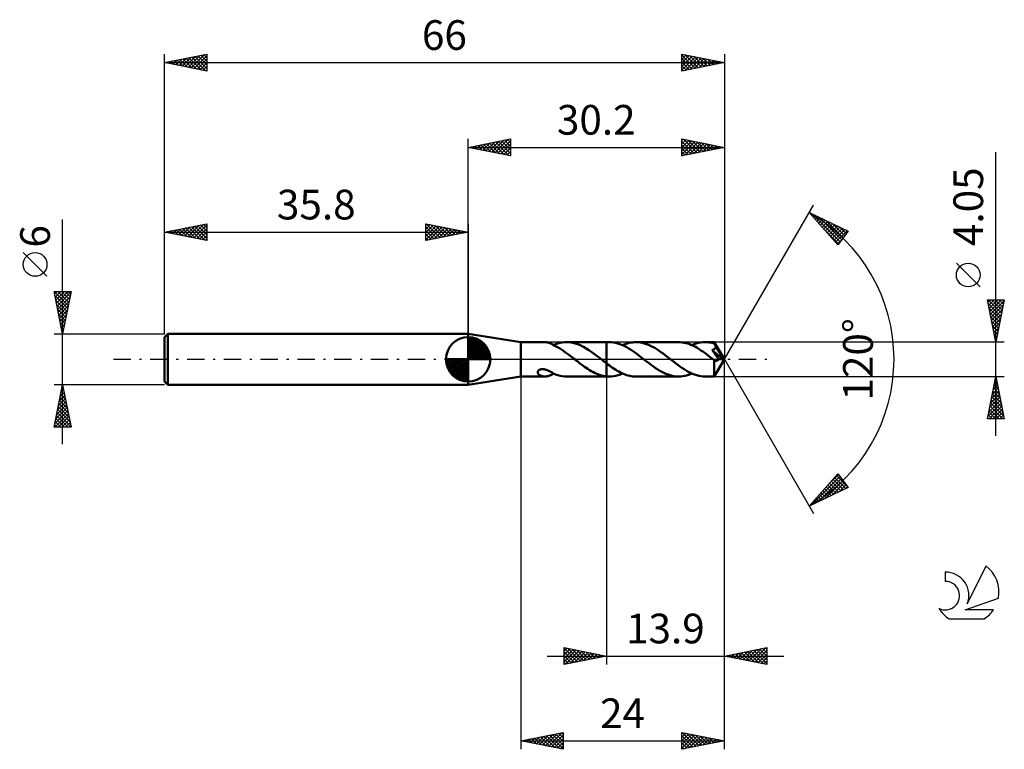
# Model space of a CAD drawing. Units: millimetres. Extents: x -17 to 99, y -46 to 40.
import ezdxf
from ezdxf.enums import TextEntityAlignment as Align

# ---------------------------------------------------------------- set-up
doc = ezdxf.new("R2010")
doc.units = ezdxf.units.MM
doc.header["$LTSCALE"] = 5.1
doc.linetypes.add('LONGDASH_DASH', pattern=[0.85, 0.4, -0.2, 0.05, -0.2])
for name, color, linetype in [('1', 4, 'CONTINUOUS'), ('2', 7, 'CONTINUOUS'), ('4', 2, 'LONGDASH_DASH'), ('CUT', 1, 'CONTINUOUS'), ('NOCUT', 7, 'CONTINUOUS'), ('SK1', 4, 'CONTINUOUS'), ('SK2', 7, 'CONTINUOUS'), ('SK4', 2, 'LONGDASH_DASH'), ('SK6', 5, 'CONTINUOUS')]:
    doc.layers.add(name, color=color, linetype=linetype)
doc.styles.get("Standard").update_dxf_attribs({"font": 'Monospac821 BT'})

msp = doc.modelspace()

# ---------------------------------------------------------------- linework, layer by layer
at = {"layer": '1', "color": 4, "linetype": 'CONTINUOUS', "lineweight": 50}
for p, q in [((42, 2.02), (35.8, 3)), ((35.8, -3), (35.8, 3)), ((42, 2.02), (44.87, 2.02)), ((42, -2.03), (42, 2.02)), ((44.95, 2.02), (44.87, 2.02)), ((45.02, 2.02), (44.95, 2.02)), ((45.1, 2), (45.02, 2.02)), ((45.18, 1.99), (45.1, 2)), ((45.25, 1.97), (45.18, 1.99)), ((45.33, 1.95), (45.25, 1.97)), ((45.4, 1.92), (45.33, 1.95)), ((45.48, 1.89), (45.4, 1.92)), ((45.55, 1.86), (45.48, 1.89)), ((45.62, 1.82), (45.55, 1.86)), ((45.69, 1.78), (45.62, 1.82)), ((45.76, 1.74), (45.69, 1.78)), ((45.83, 1.7), (45.76, 1.74)), ((45.83, 1.67), (45.83, 1.7)), ((46.19, 1.5), (45.83, 1.67)), ((45.85, 1.67), (46.11, 1.77)), ((46.11, 1.77), (46.38, 1.86)), ((46.55, 1.3), (46.19, 1.5)), ((46.38, 1.86), (46.64, 1.93)), ((46.91, 1.07), (46.55, 1.3)), ((46.64, 1.93), (46.9, 1.99)), ((46.9, 1.99), (47.17, 2.02)), ((47.17, 2.02), (47.43, 2.02)), ((47.42, 2.02), (52.1, 2.02)), ((47.76, 2.01), (47.43, 2.02)), ((48.09, 1.96), (47.76, 2.01)), ((48.41, 1.88), (48.09, 1.96)), ((48.74, 1.77), (48.41, 1.88)), ((49.07, 1.63), (48.74, 1.77)), ((49.39, 1.47), (49.07, 1.63)), ((49.72, 1.28), (49.39, 1.47)), ((50.04, 1.08), (49.72, 1.28)), ((52.43, 2.03), (52.1, 2.03)), ((52.1, 2.02), (52.1, 2.03)), ((52.1, -2.03), (52.1, 2.03)), ((52.1, -0.46), (52.1, 2.02)), ((52.68, 2.02), (52.43, 2.03)), ((52.93, 1.99), (52.68, 2.02)), ((53.18, 1.94), (52.93, 1.99)), ((53.43, 1.88), (53.18, 1.94)), ((53.68, 1.8), (53.43, 1.88)), ((53.93, 1.7), (53.68, 1.8)), ((54.18, 1.59), (53.93, 1.7)), ((54.01, 1.67), (54.2, 1.75)), ((54.42, 1.46), (54.18, 1.59)), ((54.2, 1.75), (54.4, 1.82)), ((54.4, 1.82), (54.6, 1.88)), ((54.67, 1.32), (54.42, 1.46)), ((54.6, 1.88), (54.79, 1.93)), ((54.92, 1.17), (54.67, 1.32)), ((54.79, 1.93), (54.99, 1.97)), ((55.17, 1), (54.92, 1.17)), ((54.99, 1.97), (55.19, 2)), ((55.19, 2), (55.38, 2.02)), ((55.38, 2.02), (55.58, 2.03)), ((55.83, 2.02), (55.58, 2.03)), ((60.59, 2.03), (55.58, 2.03)), ((56.07, 1.99), (55.83, 2.02)), ((56.32, 1.94), (56.07, 1.99)), ((56.56, 1.88), (56.32, 1.94)), ((56.81, 1.8), (56.56, 1.88)), ((57.05, 1.71), (56.81, 1.8)), ((57.3, 1.6), (57.05, 1.71)), ((57.54, 1.47), (57.3, 1.6)), ((57.79, 1.34), (57.54, 1.47)), ((58.04, 1.19), (57.79, 1.34)), ((58.28, 1.03), (58.04, 1.19)), ((60.81, 2.02), (60.59, 2.03)), ((61.03, 2), (60.81, 2.02)), ((61.25, 1.96), (61.03, 2)), ((61.47, 1.91), (61.25, 1.96)), ((61.69, 1.85), (61.47, 1.91)), ((61.92, 1.77), (61.69, 1.85)), ((62.14, 1.68), (61.92, 1.77)), ((62.36, 1.58), (62.14, 1.68)), ((62.17, 1.67), (62.43, 1.77)), ((62.58, 1.46), (62.36, 1.58)), ((62.43, 1.77), (62.69, 1.86)), ((62.8, 1.34), (62.58, 1.46)), ((62.69, 1.86), (62.95, 1.93)), ((63.02, 1.21), (62.8, 1.34)), ((62.95, 1.93), (63.22, 1.98)), ((63.24, 1.06), (63.02, 1.21)), ((63.22, 1.98), (63.48, 2.01)), ((63.48, 2.01), (63.74, 2.02)), ((63.89, 2.02), (63.74, 2.02)), ((64.81, 2.02), (63.74, 2.02)), ((64.05, 2.01), (63.89, 2.02)), ((64.21, 1.99), (64.05, 2.01)), ((64.36, 1.97), (64.21, 1.99)), ((64.52, 1.93), (64.36, 1.97)), ((64.67, 1.9), (64.52, 1.93)), ((64.83, 1.85), (64.67, 1.9)), ((64.7, 1.15), (64.73, 1.16)), ((64.73, 1.16), (64.76, 1.18)), ((64.76, 1.18), (64.79, 1.2)), ((64.79, 1.2), (64.82, 1.22)), ((64.82, 2.02), (64.81, 2.02)), ((66, 0), (64.81, 2.02)), ((64.81, 2.02), (64.81, 2.02)), ((64.81, 2.02), (64.81, 2.02)), ((64.81, 2.02), (64.81, 2.02)), ((64.81, 2.02), (64.81, 2.02)), ((64.81, 2.02), (64.81, 2.02)), ((64.81, 2.02), (64.81, 2.02)), ((64.82, 2.01), (64.82, 2.02)), ((64.82, 2), (64.82, 2.01)), ((64.82, 1.98), (64.82, 2)), ((64.82, 1.96), (64.82, 1.98)), ((64.83, 1.94), (64.82, 1.96)), ((64.82, 1.22), (64.84, 1.24)), ((64.83, 1.92), (64.83, 1.94)), ((64.83, 1.89), (64.83, 1.92)), ((64.83, 1.86), (64.83, 1.89)), ((66, 0), (64.83, 1.86)), ((64.83, 1.85), (64.83, 1.86)), ((64.86, 1.8), (64.83, 1.85)), ((64.84, 1.24), (64.87, 1.26)), ((64.88, 1.75), (64.86, 1.8)), ((64.87, 1.26), (64.89, 1.28)), ((64.91, 1.7), (64.88, 1.75)), ((64.89, 1.28), (64.91, 1.3)), ((64.93, 1.66), (64.91, 1.7)), ((64.91, 1.3), (64.93, 1.33)), ((64.96, 1.61), (64.93, 1.66)), ((64.93, 1.33), (64.95, 1.36)), ((64.95, 1.36), (64.97, 1.38)), ((64.98, 1.56), (64.96, 1.61)), ((64.97, 1.38), (64.98, 1.41)), ((65.01, 1.51), (64.98, 1.56)), ((64.98, 1.41), (64.99, 1.44)), ((64.99, 1.44), (65, 1.47)), ((65, 1.47), (65.01, 1.51)), ((65.38, 0.89), (65.01, 1.51)), ((47.27, 0.82), (46.91, 1.07)), ((47.63, 0.56), (47.27, 0.82)), ((47.99, 0.28), (47.63, 0.56)), ((48.36, 0), (47.99, 0.28)), ((48.38, -0.02), (48.36, 0)), ((50.37, 0.85), (50.04, 1.08)), ((50.69, 0.62), (50.37, 0.85)), ((51.02, 0.37), (50.69, 0.62)), ((51.35, 0.12), (51.02, 0.37)), ((51.37, 0.1), (51.35, 0.12)), ((51.4, 0.08), (51.37, 0.1)), ((51.42, 0.06), (51.4, 0.08)), ((51.45, 0.04), (51.42, 0.06)), ((51.47, 0.02), (51.45, 0.04)), ((51.5, 0), (51.47, 0.02)), ((51.58, -0.07), (51.5, 0)), ((55.42, 0.83), (55.17, 1)), ((55.67, 0.65), (55.42, 0.83)), ((55.92, 0.46), (55.67, 0.65)), ((56.17, 0.27), (55.92, 0.46)), ((56.42, 0.07), (56.17, 0.27)), ((56.67, -0.12), (56.42, 0.07)), ((58.52, 0.86), (58.28, 1.03)), ((58.77, 0.68), (58.52, 0.86)), ((59.02, 0.5), (58.77, 0.68)), ((59.26, 0.31), (59.02, 0.5)), ((59.51, 0.12), (59.26, 0.31)), ((59.75, -0.07), (59.51, 0.12)), ((63.46, 0.91), (63.24, 1.06)), ((63.68, 0.76), (63.46, 0.91)), ((63.9, 0.59), (63.68, 0.76)), ((64.12, 0.43), (63.9, 0.59)), ((64.34, 0.26), (64.12, 0.43)), ((64.56, 0.08), (64.34, 0.26)), ((64.79, -0.09), (64.56, 0.08)), ((64.57, 1.1), (64.6, 1.11)), ((64.68, 0.94), (64.57, 1.1)), ((65.83, 0.01), (64.57, 1.1)), ((64.6, 1.11), (64.64, 1.12)), ((64.64, 1.12), (64.67, 1.13)), ((64.67, 1.13), (64.7, 1.15)), ((64.79, 0.79), (64.68, 0.94)), ((64.93, 0.58), (64.79, 0.79)), ((64.81, -2.02), (66, 0)), ((65.1, 0.35), (64.93, 0.58)), ((65.2, 0.2), (65.1, 0.35)), ((65.27, 0.11), (65.2, 0.2)), ((65.32, 0.03), (65.27, 0.11)), ((65.3, -0.01), (65.32, 0.03)), ((65.83, 0.01), (65.32, 0.03)), ((65.56, 0.59), (65.38, 0.89)), ((65.66, 0.41), (65.56, 0.59)), ((65.72, 0.28), (65.66, 0.41)), ((65.77, 0.19), (65.72, 0.28)), ((65.8, 0.12), (65.77, 0.19)), ((65.82, 0.07), (65.8, 0.12)), ((65.82, 0.06), (65.82, 0.07)), ((66, 0), (65.82, 0.07)), ((66, 0), (65.82, 0.07)), ((65.82, 0.07), (65.82, 0.07)), ((65.82, 0.05), (65.82, 0.06)), ((65.82, 0.04), (65.82, 0.05)), ((65.83, 0.03), (65.82, 0.04)), ((65.83, 0.02), (65.83, 0.03)), ((65.83, 0.01), (65.83, 0.02)), ((65.83, 0.01), (65.83, 0.01)), ((48.41, -0.04), (48.38, -0.02)), ((48.43, -0.06), (48.41, -0.04)), ((48.46, -0.08), (48.43, -0.06)), ((48.48, -0.1), (48.46, -0.08)), ((48.51, -0.12), (48.48, -0.1)), ((48.71, -0.27), (48.51, -0.12)), ((48.9, -0.42), (48.71, -0.27)), ((49.1, -0.58), (48.9, -0.42)), ((49.3, -0.72), (49.1, -0.58)), ((49.5, -0.87), (49.3, -0.72)), ((49.7, -1), (49.5, -0.87)), ((49.9, -1.14), (49.7, -1)), ((50.1, -1.26), (49.9, -1.14)), ((51.67, -0.13), (51.58, -0.07)), ((51.76, -0.2), (51.67, -0.13)), ((51.84, -0.27), (51.76, -0.2)), ((51.93, -0.33), (51.84, -0.27)), ((52.01, -0.4), (51.93, -0.33)), ((52.1, -0.46), (52.01, -0.4)), ((52.1, -0.46), (52.1, -0.46)), ((52.1, -0.46), (52.1, -0.46)), ((52.1, -0.46), (52.1, -0.46)), ((52.1, -0.46), (52.1, -0.46)), ((52.1, -0.46), (52.1, -0.46)), ((52.1, -0.46), (52.1, -0.46)), ((52.28, -0.6), (52.1, -0.46)), ((52.47, -0.74), (52.28, -0.6)), ((52.65, -0.87), (52.47, -0.74)), ((52.83, -0.99), (52.65, -0.87)), ((53.02, -1.12), (52.83, -0.99)), ((53.2, -1.23), (53.02, -1.12)), ((56.91, -0.31), (56.67, -0.12)), ((57.16, -0.5), (56.91, -0.31)), ((57.4, -0.68), (57.16, -0.5)), ((57.65, -0.86), (57.4, -0.68)), ((57.89, -1.03), (57.65, -0.86)), ((58.14, -1.19), (57.89, -1.03)), ((60, -0.27), (59.75, -0.07)), ((60.25, -0.46), (60, -0.27)), ((60.5, -0.65), (60.25, -0.46)), ((60.75, -0.83), (60.5, -0.65)), ((61, -1), (60.75, -0.83)), ((61.25, -1.16), (61, -1)), ((64.78, -0.29), (64.79, -0.19)), ((64.78, -0.39), (64.78, -0.29)), ((64.78, -0.49), (64.78, -0.39)), ((64.78, -0.58), (64.78, -0.49)), ((64.78, -0.68), (64.78, -0.58)), ((64.78, -0.77), (64.78, -0.68)), ((64.78, -0.85), (64.78, -0.77)), ((64.78, -0.94), (64.78, -0.85)), ((64.78, -1.03), (64.78, -0.94)), ((64.78, -1.11), (64.78, -1.03)), ((64.78, -1.2), (64.78, -1.11)), ((64.79, -0.09), (64.79, -0.09)), ((64.79, -0.09), (64.79, -0.09)), ((64.79, -0.09), (64.79, -0.09)), ((64.79, -0.09), (64.79, -0.09)), ((64.79, -0.09), (64.79, -0.09)), ((64.8, -0.09), (64.79, -0.09)), ((64.79, -0.19), (64.79, -0.09)), ((64.82, -0.11), (64.8, -0.09)), ((64.84, -0.13), (64.82, -0.11)), ((64.87, -0.14), (64.84, -0.13)), ((64.89, -0.15), (64.87, -0.14)), ((64.92, -0.16), (64.89, -0.15)), ((64.94, -0.17), (64.92, -0.16)), ((64.97, -0.18), (64.94, -0.17)), ((64.99, -0.18), (64.97, -0.18)), ((65.02, -0.18), (64.99, -0.18)), ((65.02, -0.18), (65.04, -0.18)), ((65.04, -0.18), (65.07, -0.18)), ((65.07, -0.18), (65.09, -0.17)), ((65.09, -0.17), (65.12, -0.17)), ((65.12, -0.17), (65.14, -0.16)), ((65.14, -0.16), (65.17, -0.14)), ((65.17, -0.14), (65.19, -0.13)), ((65.19, -0.13), (65.22, -0.11)), ((65.22, -0.11), (65.24, -0.09)), ((65.24, -0.09), (65.26, -0.06)), ((65.26, -0.06), (65.28, -0.04)), ((65.28, -0.04), (65.3, -0.01)), ((35.8, -3), (42, -2.03)), ((42, -2.03), (44.87, -2.03)), ((44, -1.49), (44.01, -1.45)), ((44, -1.53), (44, -1.49)), ((44, -1.58), (44, -1.53)), ((44.02, -1.62), (44, -1.58)), ((44.01, -1.45), (44.03, -1.41)), ((44.04, -1.66), (44.02, -1.62)), ((44.03, -1.41), (44.05, -1.37)), ((44.06, -1.71), (44.04, -1.66)), ((44.05, -1.37), (44.08, -1.33)), ((44.1, -1.75), (44.06, -1.71)), ((44.08, -1.33), (44.12, -1.29)), ((44.14, -1.79), (44.1, -1.75)), ((44.12, -1.29), (44.17, -1.26)), ((44.19, -1.83), (44.14, -1.79)), ((44.17, -1.26), (44.22, -1.24)), ((44.24, -1.86), (44.19, -1.83)), ((44.22, -1.24), (44.27, -1.21)), ((44.3, -1.9), (44.24, -1.86)), ((44.27, -1.21), (44.33, -1.2)), ((44.36, -1.93), (44.3, -1.9)), ((44.33, -1.2), (44.39, -1.18)), ((44.43, -1.95), (44.36, -1.93)), ((44.39, -1.18), (44.46, -1.17)), ((44.5, -1.98), (44.43, -1.95)), ((44.46, -1.17), (44.53, -1.17)), ((44.58, -1.99), (44.5, -1.98)), ((44.53, -1.17), (44.6, -1.17)), ((44.65, -2.01), (44.58, -1.99)), ((44.68, -1.17), (44.6, -1.17)), ((44.72, -2.02), (44.65, -2.01)), ((44.76, -1.18), (44.68, -1.17)), ((44.8, -2.02), (44.72, -2.02)), ((44.85, -1.2), (44.76, -1.18)), ((44.87, -2.03), (44.8, -2.02)), ((44.94, -1.22), (44.85, -1.2)), ((44.87, -2.03), (44.95, -2.02)), ((45.03, -1.24), (44.94, -1.22)), ((44.95, -2.02), (45.02, -2.02)), ((45.02, -2.02), (45.1, -2)), ((45.12, -1.27), (45.03, -1.24)), ((45.1, -2), (45.18, -1.99)), ((45.2, -1.31), (45.12, -1.27)), ((45.18, -1.99), (45.25, -1.97)), ((45.29, -1.34), (45.2, -1.31)), ((45.25, -1.97), (45.33, -1.95)), ((45.37, -1.38), (45.29, -1.34)), ((45.33, -1.95), (45.4, -1.92)), ((45.45, -1.42), (45.37, -1.38)), ((45.4, -1.92), (45.48, -1.89)), ((45.53, -1.46), (45.45, -1.42)), ((45.48, -1.89), (45.55, -1.86)), ((45.61, -1.5), (45.53, -1.46)), ((45.55, -1.86), (45.62, -1.82)), ((45.69, -1.54), (45.61, -1.5)), ((45.62, -1.82), (45.69, -1.78)), ((45.76, -1.59), (45.69, -1.54)), ((45.69, -1.78), (45.76, -1.74)), ((45.83, -1.63), (45.76, -1.59)), ((45.76, -1.74), (45.83, -1.7)), ((45.83, -1.64), (45.83, -1.63)), ((45.83, -1.66), (45.83, -1.63)), ((45.83, -1.65), (45.83, -1.64)), ((45.83, -1.66), (45.83, -1.65)), ((46.1, -1.77), (45.83, -1.66)), ((45.83, -1.68), (45.83, -1.66)), ((45.83, -1.67), (45.83, -1.67)), ((45.83, -1.67), (45.84, -1.67)), ((45.83, -1.69), (45.83, -1.68)), ((45.83, -1.7), (45.83, -1.69)), ((45.84, -1.67), (45.84, -1.67)), ((45.84, -1.67), (45.84, -1.67)), ((45.84, -1.67), (45.85, -1.67)), ((45.85, -1.67), (45.85, -1.67)), ((46.37, -1.86), (46.1, -1.77)), ((46.63, -1.93), (46.37, -1.86)), ((46.9, -1.98), (46.63, -1.93)), ((47.16, -2.02), (46.9, -1.98)), ((47.43, -2.03), (47.16, -2.02)), ((47.42, -2.03), (52.1, -2.03)), ((50.3, -1.38), (50.1, -1.26)), ((50.5, -1.49), (50.3, -1.38)), ((50.7, -1.59), (50.5, -1.49)), ((50.9, -1.68), (50.7, -1.59)), ((51.1, -1.76), (50.9, -1.68)), ((51.3, -1.83), (51.1, -1.76)), ((51.5, -1.89), (51.3, -1.83)), ((51.7, -1.94), (51.5, -1.89)), ((51.9, -1.98), (51.7, -1.94)), ((52.1, -2.01), (51.9, -1.98)), ((52.1, -2.01), (52.1, -2.01)), ((52.1, -2.01), (52.1, -2.01)), ((52.1, -2.01), (52.1, -2.01)), ((52.1, -2.01), (52.1, -2.01)), ((52.1, -2.01), (52.1, -2.01)), ((52.1, -2.01), (52.1, -2.01)), ((52.15, -2.01), (52.1, -2.01)), ((52.1, -2.03), (52.1, -2.01)), ((52.1, -2.03), (52.1, -2.03)), ((52.1, -2.03), (52.43, -2.03)), ((52.2, -2.02), (52.15, -2.01)), ((52.24, -2.02), (52.2, -2.02)), ((52.29, -2.02), (52.24, -2.02)), ((52.34, -2.02), (52.29, -2.02)), ((52.39, -2.03), (52.34, -2.02)), ((52.43, -2.03), (52.39, -2.03)), ((52.43, -2.03), (52.7, -2.02)), ((52.7, -2.02), (52.96, -1.98)), ((52.96, -1.98), (53.22, -1.93)), ((53.38, -1.34), (53.2, -1.23)), ((53.22, -1.93), (53.48, -1.86)), ((53.57, -1.45), (53.38, -1.34)), ((53.48, -1.86), (53.74, -1.77)), ((53.75, -1.54), (53.57, -1.45)), ((53.74, -1.77), (54.01, -1.67)), ((53.93, -1.63), (53.75, -1.54)), ((54.12, -1.71), (53.93, -1.63)), ((54.3, -1.78), (54.12, -1.71)), ((54.48, -1.85), (54.3, -1.78)), ((54.66, -1.9), (54.48, -1.85)), ((54.85, -1.95), (54.66, -1.9)), ((55.03, -1.98), (54.85, -1.95)), ((55.21, -2.01), (55.03, -1.98)), ((55.4, -2.02), (55.21, -2.01)), ((55.58, -2.03), (55.4, -2.02)), ((55.58, -2.03), (60.59, -2.03)), ((58.38, -1.34), (58.14, -1.19)), ((58.63, -1.47), (58.38, -1.34)), ((58.87, -1.6), (58.63, -1.47)), ((59.12, -1.71), (58.87, -1.6)), ((59.37, -1.8), (59.12, -1.71)), ((59.61, -1.88), (59.37, -1.8)), ((59.86, -1.94), (59.61, -1.88)), ((60.1, -1.99), (59.86, -1.94)), ((60.35, -2.02), (60.1, -1.99)), ((60.59, -2.03), (60.35, -2.02)), ((60.59, -2.03), (60.86, -2.02)), ((60.86, -2.02), (61.12, -1.98)), ((61.12, -1.98), (61.38, -1.93)), ((61.5, -1.32), (61.25, -1.16)), ((61.38, -1.93), (61.64, -1.86)), ((61.75, -1.46), (61.5, -1.32)), ((61.64, -1.86), (61.9, -1.77)), ((62, -1.59), (61.75, -1.46)), ((61.9, -1.77), (62.17, -1.67)), ((62.25, -1.7), (62, -1.59)), ((62.49, -1.8), (62.25, -1.7)), ((62.74, -1.88), (62.49, -1.8)), ((62.99, -1.94), (62.74, -1.88)), ((63.24, -1.99), (62.99, -1.94)), ((63.49, -2.02), (63.24, -1.99)), ((63.74, -2.03), (63.49, -2.02)), ((63.74, -2.03), (64.81, -2.03)), ((64.79, -1.28), (64.78, -1.2)), ((64.79, -1.35), (64.79, -1.28)), ((64.79, -1.43), (64.79, -1.35)), ((64.79, -1.5), (64.79, -1.43)), ((64.79, -1.56), (64.79, -1.5)), ((64.79, -1.63), (64.79, -1.56)), ((64.79, -1.68), (64.79, -1.63)), ((64.79, -1.74), (64.79, -1.68)), ((64.79, -1.79), (64.79, -1.74)), ((64.8, -1.83), (64.79, -1.79)), ((64.8, -1.87), (64.8, -1.83)), ((64.8, -1.9), (64.8, -1.87)), ((64.8, -1.94), (64.8, -1.9)), ((64.8, -1.96), (64.8, -1.94)), ((64.8, -1.98), (64.8, -1.96)), ((64.81, -2), (64.8, -1.98)), ((64.81, -2.01), (64.81, -2)), ((64.81, -2.02), (64.81, -2.01)), ((64.81, -2.03), (64.81, -2.02)), ((64.81, -2.03), (64.81, -2.03)), ((64.81, -2.03), (64.81, -2.02)), ((64.81, -2.02), (64.81, -2.02)), ((64.81, -2.02), (64.81, -2.02)), ((64.81, -2.02), (64.81, -2.02)), ((64.81, -2.02), (64.81, -2.02))]:
    msp.add_line(p, q, dxfattribs=at)
at = {"layer": '2', "color": 7, "linetype": 'CONTINUOUS', "lineweight": 25}
for p, q in [((35.8, 3), (35.8, 26)), ((35.8, 25), (40.8, 26)), ((37.9, 24.58), (38.94, 25.63)), ((38.25, 24.51), (39.47, 25.73)), ((38.6, 24.44), (40, 25.84)), ((38.65, 25.57), (40.08, 24.14)), ((38.96, 24.37), (40.53, 25.95)), ((39.01, 25.64), (40.61, 24.04)), ((39.31, 24.3), (40.8, 25.79)), ((39.36, 25.71), (40.8, 24.27)), ((39.72, 25.78), (40.8, 24.7)), ((40.07, 25.85), (40.8, 25.12)), ((40.42, 25.92), (40.8, 25.55)), ((40.78, 26), (40.8, 25.97)), ((40.8, 26), (40.8, 24)), ((61, 24), (61, 26)), ((61, 26), (66, 25)), ((61, 25.85), (61.13, 25.97)), ((61, 25.42), (61.48, 25.9)), ((61, 25), (61.83, 25.83)), ((61, 24.57), (62.19, 25.76)), ((61, 25.71), (62.43, 24.29)), ((61, 24.15), (62.54, 25.69)), ((61.17, 25.97), (62.78, 24.36)), ((61.34, 24.07), (62.89, 25.62)), ((61.7, 25.86), (63.13, 24.43)), ((61.87, 24.17), (63.25, 25.55)), ((62.23, 25.75), (63.49, 24.5)), ((62.76, 25.65), (63.84, 24.57)), ((63.29, 25.54), (64.19, 24.64)), ((66, 26), (66, 0)), ((35.8, 25), (66, 25)), ((40.8, 24), (35.8, 25)), ((35.83, 25.01), (35.84, 24.99)), ((36.13, 24.93), (36.29, 25.1)), ((36.18, 25.08), (36.37, 24.89)), ((36.48, 24.86), (36.82, 25.2)), ((36.53, 25.15), (36.9, 24.78)), ((36.83, 24.79), (37.35, 25.31)), ((36.89, 25.22), (37.43, 24.67)), ((37.19, 24.72), (37.88, 25.42)), ((37.24, 25.29), (37.96, 24.57)), ((37.54, 24.65), (38.41, 25.52)), ((37.59, 25.36), (38.49, 24.46)), ((37.95, 25.43), (39.02, 24.36)), ((38.3, 25.5), (39.55, 24.25)), ((39.66, 24.23), (40.8, 25.36)), ((40.02, 24.16), (40.8, 24.94)), ((40.37, 24.09), (40.8, 24.52)), ((61, 25.29), (62.07, 24.21)), ((66, 25), (61, 24)), ((61, 24.86), (61.72, 24.14)), ((61, 24.44), (61.37, 24.07)), ((62.4, 24.28), (63.6, 25.48)), ((62.93, 24.39), (63.96, 25.41)), ((63.46, 24.49), (64.31, 25.34)), ((63.82, 25.44), (64.55, 24.71)), ((63.99, 24.6), (64.66, 25.27)), ((64.35, 25.33), (64.9, 24.78)), ((64.52, 24.7), (65.02, 25.2)), ((64.88, 25.22), (65.25, 24.85)), ((65.05, 24.81), (65.37, 25.13)), ((65.41, 25.12), (65.61, 24.92)), ((65.58, 24.92), (65.72, 25.06)), ((65.94, 25.01), (65.96, 24.99)), ((98, -9.03), (98, 24.43)), ((40.72, 24.02), (40.8, 24.09)), ((61, 24.01), (61.01, 24)), ((66, 0), (76.5, 18.19)), ((76, 17.32), (80.59, 15.1)), ((79.38, 13.5), (76, 17.32)), ((76.13, 17.18), (76.18, 17.23)), ((76.32, 16.95), (76.47, 17.09)), ((76.35, 17.15), (79.65, 13.85)), ((76.52, 16.73), (76.75, 16.96)), ((76.72, 16.5), (77.04, 16.82)), ((76.92, 16.28), (77.32, 16.68)), ((77.12, 16.05), (77.61, 16.54)), ((77.17, 16.75), (79.83, 14.1)), ((77.32, 15.83), (77.89, 16.4)), ((77.52, 15.6), (78.18, 16.26)), ((78, 16.35), (80.01, 14.34)), ((77.72, 15.38), (78.47, 16.13)), ((77.88, 15.19), (79.46, 13.61)), ((77.92, 15.15), (78.75, 15.99)), ((78.12, 14.93), (79.04, 15.85)), ((78.32, 14.7), (79.32, 15.71)), ((78.52, 14.48), (79.61, 15.57)), ((78.71, 14.25), (79.89, 15.43)), ((78.82, 15.95), (80.2, 14.58)), ((78.91, 14.03), (80.18, 15.29)), ((79.11, 13.8), (80.47, 15.16)), ((80.59, 15.1), (79.38, 13.5)), ((79.64, 15.55), (80.38, 14.82)), ((80.47, 15.15), (80.56, 15.06)), ((79.31, 13.58), (79.83, 14.09)), ((96.15, 8.55), (93.35, 11.35)), ((98, 2.02), (97, 7.02)), ((97, 7.02), (99, 7.02)), ((97.07, 6.69), (97.4, 7.02)), ((97.08, 7.02), (98.68, 5.43)), ((97.14, 6.34), (97.82, 7.02)), ((97.21, 5.99), (98.25, 7.02)), ((97.28, 5.63), (98.67, 7.02)), ((97.51, 7.02), (98.75, 5.78)), ((97.93, 7.02), (98.82, 6.13)), ((99, 7.02), (98, 2.02)), ((98.35, 7.02), (98.89, 6.49)), ((98.78, 7.02), (98.96, 6.84)), ((97.09, 6.6), (98.61, 5.07)), ((97.19, 6.07), (98.54, 4.72)), ((97.35, 5.28), (98.98, 6.91)), ((97.42, 4.93), (98.87, 6.38)), ((97.49, 4.57), (98.76, 5.85)), ((97.3, 5.54), (98.47, 4.37)), ((97.4, 5.01), (98.4, 4.01)), ((97.56, 4.22), (98.66, 5.32)), ((97.63, 3.87), (98.55, 4.79)), ((97.51, 4.48), (98.33, 3.66)), ((97.62, 3.94), (98.26, 3.3)), ((97.7, 3.51), (98.45, 4.26)), ((97.77, 3.16), (98.34, 3.73)), ((97.72, 3.41), (98.19, 2.95)), ((97.83, 2.88), (98.11, 2.6)), ((97.84, 2.8), (98.23, 3.19)), ((97.91, 2.45), (98.13, 2.66)), ((97.93, 2.35), (98.04, 2.24)), ((99, 2.02), (64.83, 2.02)), ((97.99, 2.1), (98.02, 2.13)), ((66, -36), (66, 0)), ((66, -46), (66, 0)), ((66, 0), (76.5, -18.19)), ((42, -2.03), (42, -46)), ((52.1, -2.03), (52.1, -36)), ((64.83, -2.03), (99, -2.03)), ((97, -7.03), (98, -2.03)), ((97.94, -2.32), (98.09, -2.47)), ((98, -2.03), (99, -7.03)), ((97.59, -4.1), (98.28, -3.41)), ((97.69, -3.57), (98.21, -3.05)), ((97.73, -3.38), (98.41, -4.06)), ((97.8, -3.04), (98.14, -2.7)), ((97.8, -3.03), (98.3, -3.53)), ((97.87, -2.67), (98.19, -3)), ((97.9, -2.51), (98.06, -2.35)), ((97.27, -5.69), (98.49, -4.47)), ((97.37, -5.16), (98.42, -4.11)), ((97.48, -4.63), (98.35, -3.76)), ((97.52, -4.44), (98.72, -5.65)), ((97.59, -4.09), (98.62, -5.12)), ((97.66, -3.73), (98.51, -4.59)), ((97.05, -6.75), (98.63, -5.18)), ((97.16, -6.22), (98.56, -4.82)), ((97.2, -7.03), (98.7, -5.53)), ((97.3, -5.5), (98.83, -7.03)), ((97.38, -5.15), (98.94, -6.71)), ((97.45, -4.79), (98.83, -6.18)), ((97.02, -6.92), (97.13, -7.03)), ((97.09, -6.56), (97.56, -7.03)), ((97.16, -6.21), (97.98, -7.03)), ((97.23, -5.86), (98.4, -7.03)), ((97.63, -7.03), (98.77, -5.88)), ((98.05, -7.03), (98.84, -6.24)), ((98.48, -7.03), (98.91, -6.59)), ((98.9, -7.03), (98.98, -6.94)), ((99, -7.03), (97, -7.03)), ((76, -17.32), (79.38, -13.5)), ((76.23, -17.21), (79.62, -13.82)), ((78.36, -14.66), (79.44, -13.58)), ((79.2, -13.7), (80.57, -15.07)), ((79.38, -13.5), (80.59, -15.1)), ((77.05, -16.81), (79.8, -14.06)), ((77.88, -16.41), (79.99, -14.3)), ((78.01, -15.05), (78.88, -15.92)), ((78.21, -14.83), (79.16, -15.79)), ((78.4, -14.6), (79.45, -15.65)), ((78.6, -14.38), (79.73, -15.51)), ((78.7, -16.01), (80.17, -14.54)), ((78.8, -14.15), (80.02, -15.37)), ((79, -13.93), (80.31, -15.23)), ((79.52, -15.61), (80.35, -14.78)), ((80.35, -15.21), (80.53, -15.03)), ((80.59, -15.1), (76, -17.32)), ((77.01, -16.18), (77.45, -16.62)), ((77.21, -15.95), (77.73, -16.48)), ((77.41, -15.73), (78.02, -16.34)), ((77.61, -15.5), (78.31, -16.2)), ((77.81, -15.28), (78.59, -16.06)), ((76.01, -17.3), (76.02, -17.31)), ((76.21, -17.08), (76.31, -17.17)), ((76.41, -16.85), (76.59, -17.03)), ((76.61, -16.63), (76.88, -16.89)), ((76.81, -16.4), (77.16, -16.76)), ((47.1, -36), (47.1, -34)), ((47.1, -34), (52.1, -35)), ((47.1, -34.01), (47.11, -34)), ((47.1, -34.43), (47.46, -34.07)), ((47.1, -34.08), (48.7, -35.68)), ((47.1, -34.86), (47.81, -34.14)), ((47.1, -35.28), (48.17, -34.21)), ((47.1, -35.7), (48.52, -34.28)), ((47.1, -34.5), (48.35, -35.75)), ((47.26, -35.97), (48.87, -34.35)), ((47.54, -34.09), (49.06, -35.61)), ((47.79, -35.86), (49.23, -34.43)), ((48.07, -34.19), (49.41, -35.54)), ((48.32, -35.76), (49.58, -34.5)), ((48.6, -34.3), (49.76, -35.47)), ((48.85, -35.65), (49.93, -34.57)), ((49.13, -34.41), (50.12, -35.4)), ((49.38, -35.54), (50.29, -34.64)), ((49.66, -34.51), (50.47, -35.33)), ((49.91, -35.44), (50.64, -34.71)), ((50.19, -34.62), (50.82, -35.26)), ((50.44, -35.33), (51, -34.78)), ((50.72, -34.72), (51.18, -35.18)), ((66, -35), (71, -34)), ((66.78, -35.16), (67.17, -34.77)), ((66.96, -34.81), (67.45, -35.29)), ((67.13, -35.23), (67.7, -34.66)), ((67.32, -34.74), (67.98, -35.4)), ((67.49, -35.3), (68.23, -34.55)), ((67.67, -34.67), (68.51, -35.5)), ((67.84, -35.37), (68.76, -34.45)), ((68.02, -34.6), (69.04, -35.61)), ((68.2, -35.44), (69.29, -34.34)), ((68.38, -34.52), (69.57, -35.71)), ((68.55, -35.51), (69.82, -34.24)), ((68.73, -34.45), (70.1, -35.82)), ((68.9, -35.58), (70.35, -34.13)), ((69.09, -34.38), (70.63, -35.93)), ((69.26, -35.65), (70.88, -34.02)), ((69.44, -34.31), (71, -35.87)), ((69.61, -35.72), (71, -34.33)), ((69.79, -34.24), (71, -35.45)), ((69.96, -35.79), (71, -34.76)), ((70.15, -34.17), (71, -35.03)), ((70.5, -34.1), (71, -34.6)), ((70.85, -34.03), (71, -34.18)), ((71, -34), (71, -36)), ((45.1, -35), (73, -35)), ((47.1, -34.92), (48, -35.82)), ((52.1, -35), (47.1, -36)), ((47.1, -35.35), (47.64, -35.89)), ((47.1, -35.77), (47.29, -35.96)), ((50.97, -35.23), (51.35, -34.85)), ((51.25, -34.83), (51.53, -35.11)), ((51.5, -35.12), (51.7, -34.92)), ((51.78, -34.94), (51.89, -35.04)), ((52.03, -35.01), (52.06, -34.99)), ((71, -36), (66, -35)), ((66.07, -35.01), (66.11, -34.98)), ((66.26, -34.95), (66.38, -35.08)), ((66.43, -35.09), (66.64, -34.87)), ((66.61, -34.88), (66.92, -35.18)), ((70.32, -35.86), (71, -35.18)), ((70.67, -35.93), (71, -35.6)), ((42, -45), (47, -44)), ((45.26, -45.65), (46.88, -44.02)), ((46.8, -44.04), (47, -44.24)), ((47, -44), (47, -46)), ((61, -46), (61, -44)), ((61, -44), (66, -45)), ((61, -44.15), (61.12, -44.02)), ((61, -44.57), (61.48, -44.1)), ((61.01, -44), (62.67, -45.67)), ((42, -45), (66, -45)), ((47, -46), (42, -45)), ((42.07, -45.01), (42.11, -44.98)), ((42.21, -44.96), (42.31, -45.06)), ((42.43, -45.09), (42.64, -44.87)), ((42.56, -44.89), (42.84, -45.17)), ((42.78, -45.16), (43.17, -44.77)), ((42.91, -44.82), (43.37, -45.27)), ((43.14, -45.23), (43.7, -44.66)), ((43.27, -44.75), (43.9, -45.38)), ((43.49, -45.3), (44.23, -44.55)), ((43.62, -44.68), (44.43, -45.49)), ((43.84, -45.37), (44.76, -44.45)), ((43.98, -44.6), (44.96, -45.59)), ((44.2, -45.44), (45.29, -44.34)), ((44.33, -44.53), (45.49, -45.7)), ((44.55, -45.51), (45.82, -44.24)), ((44.68, -44.46), (46.02, -45.8)), ((44.9, -45.58), (46.35, -44.13)), ((45.04, -44.39), (46.55, -45.91)), ((45.39, -44.32), (47, -45.93)), ((45.61, -45.72), (47, -44.33)), ((45.74, -44.25), (47, -45.51)), ((45.96, -45.79), (47, -44.76)), ((46.1, -44.18), (47, -45.08)), ((46.32, -45.86), (47, -45.18)), ((46.45, -44.11), (47, -44.66)), ((61, -45), (61.83, -44.17)), ((61, -45.42), (62.18, -44.24)), ((61, -45.85), (62.54, -44.31)), ((61, -44.42), (62.32, -45.74)), ((61, -44.84), (61.96, -45.81)), ((66, -45), (61, -46)), ((61.34, -45.93), (62.89, -44.38)), ((61.54, -44.11), (63.02, -45.6)), ((61.87, -45.83), (63.25, -44.45)), ((62.07, -44.21), (63.38, -45.52)), ((62.4, -45.72), (63.6, -44.52)), ((62.6, -44.32), (63.73, -45.45)), ((62.93, -45.61), (63.95, -44.59)), ((63.13, -44.43), (64.09, -45.38)), ((63.46, -45.51), (64.31, -44.66)), ((63.66, -44.53), (64.44, -45.31)), ((63.99, -45.4), (64.66, -44.73)), ((64.19, -44.64), (64.79, -45.24)), ((64.52, -45.3), (65.01, -44.8)), ((64.72, -44.74), (65.15, -45.17)), ((65.05, -45.19), (65.37, -44.87)), ((65.25, -44.85), (65.5, -45.1)), ((65.58, -45.08), (65.72, -44.94)), ((65.78, -44.96), (65.85, -45.03)), ((46.67, -45.93), (47, -45.6)), ((61, -45.27), (61.61, -45.88)), ((61, -45.69), (61.26, -45.95))]:
    msp.add_line(p, q, dxfattribs=at)
msp.add_circle((94.75, 9.95), 1.4, dxfattribs=at)
msp.add_arc((66, 0), 20, 300, 60, dxfattribs=at)
at = {"layer": '4', "color": 2, "linetype": 'LONGDASH_DASH', "lineweight": 25}
msp.add_line((35.8, 0), (66, 0), dxfattribs=at)
at = {"layer": 'CUT', "color": 1, "linetype": 'CONTINUOUS', "lineweight": 25}
for p, q in [((64.83, 2.02), (52.1, 2.02)), ((52.1, 2.02), (52.1, 0)), ((66, 0), (64.83, 2.02)), ((52.1, 0), (66, 0))]:
    msp.add_line(p, q, dxfattribs=at)
at = {"layer": 'NOCUT', "color": 7, "linetype": 'CONTINUOUS', "lineweight": 25}
for p, q in [((42, 2.02), (35.8, 3)), ((35.8, 3), (35.8, 0)), ((52.1, 2.02), (42, 2.02)), ((52.1, 0), (52.1, 2.03)), ((52.1, 2.03), (52.1, 2.02)), ((52.1, 2.02), (52.1, 0)), ((52.1, 2.02), (52.1, 0)), ((35.8, 0), (52.1, 0))]:
    msp.add_line(p, q, dxfattribs=at)
at = {"layer": 'SK1', "color": 4, "linetype": 'CONTINUOUS', "lineweight": 50}
for p, q in [((0.4, 3), (0, 2.6)), ((0, 2.6), (0, -2.6)), ((35.8, 3), (0.4, 3)), ((0.4, 3), (0.4, -3)), ((35.8, 0), (35.8, 2.62)), ((35.8, 2.56), (35.87, 2.62)), ((35.8, 2.19), (36.21, 2.59)), ((35.8, 2.56), (38.36, 0)), ((35.8, 1.81), (36.51, 2.53)), ((35.8, 1.44), (36.79, 2.43)), ((36.12, 2.6), (38.4, 0.32)), ((36.6, 2.5), (38.3, 0.8)), ((35.8, 1.07), (37.04, 2.31)), ((35.8, 2.19), (37.99, 0)), ((35.8, 0.7), (37.27, 2.17)), ((35.8, 0.33), (37.48, 2.01)), ((35.8, 1.81), (37.61, 0)), ((35.8, 1.44), (37.24, 0)), ((35.84, 0), (37.68, 1.83)), ((36.21, 0), (37.85, 1.64)), ((36.58, 0), (38.01, 1.42)), ((36.96, 0), (38.14, 1.19)), ((37.36, 2.11), (37.91, 1.56)), ((35.8, 0), (33.17, 0)), ((33.18, -0.07), (33.24, 0)), ((33.21, -0.41), (33.61, 0)), ((33.27, -0.71), (33.99, 0)), ((33.37, -0.99), (34.36, 0)), ((33.49, -1.24), (34.73, 0)), ((33.53, 0), (35.8, -2.27)), ((33.63, -1.47), (35.1, 0)), ((33.79, -1.68), (35.47, 0)), ((33.9, 0), (35.8, -1.9)), ((34.27, 0), (35.8, -1.53)), ((34.64, 0), (35.8, -1.16)), ((35.02, 0), (35.8, -0.78)), ((35.39, 0), (35.8, -0.41)), ((35.76, 0), (35.8, -0.04)), ((35.8, 1.07), (36.87, 0)), ((35.8, 0.7), (36.5, 0)), ((35.8, 0.33), (36.13, 0)), ((35.8, 0), (38.42, 0)), ((35.8, -2.62), (35.8, 0)), ((37.33, 0), (38.25, 0.93)), ((37.7, 0), (38.34, 0.65)), ((38.07, 0), (38.4, 0.33)), ((33.18, -0.02), (35.78, -2.62)), ((33.21, -0.42), (35.38, -2.59)), ((33.35, -0.93), (34.87, -2.45)), ((33.97, -1.88), (35.8, -0.04)), ((34.16, -2.05), (35.8, -0.41)), ((34.38, -2.21), (35.8, -0.78)), ((34.61, -2.34), (35.8, -1.16)), ((34.87, -2.45), (35.8, -1.53)), ((35.15, -2.54), (35.8, -1.9)), ((35.47, -2.6), (35.8, -2.27)), ((0, -2.6), (0.4, -3)), ((0.4, -3), (35.8, -3))]:
    msp.add_line(p, q, dxfattribs=at)
for start, end in [(90, 180), (0, 90), (180, 270), (270, 0)]:
    msp.add_arc((35.8, 0), 2.62, start, end, dxfattribs=at)
at = {"layer": 'SK2', "color": 7, "linetype": 'CONTINUOUS', "lineweight": 25}
for p, q in [((0, 6), (0, 36)), ((0, 35), (5, 36)), ((5, 36), (5, 34)), ((61, 34), (61, 36)), ((61, 36), (66, 35)), ((66, 36), (66, 0)), ((0, 35), (66, 35)), ((5, 34), (0, 35)), ((0.05, 35.01), (0.08, 34.98)), ((0.31, 34.94), (0.47, 35.09)), ((0.41, 35.08), (0.61, 34.88)), ((0.66, 34.87), (1, 35.2)), ((0.76, 35.15), (1.14, 34.77)), ((1.02, 34.8), (1.53, 35.31)), ((1.12, 35.22), (1.67, 34.67)), ((1.37, 34.73), (2.06, 35.41)), ((1.47, 35.29), (2.2, 34.56)), ((1.72, 34.66), (2.59, 35.52)), ((1.82, 35.36), (2.73, 34.45)), ((2.08, 34.58), (3.12, 35.62)), ((2.18, 35.44), (3.26, 34.35)), ((2.43, 34.51), (3.65, 35.73)), ((2.53, 35.51), (3.79, 34.24)), ((2.79, 34.44), (4.18, 35.84)), ((2.88, 35.58), (4.32, 34.14)), ((3.14, 34.37), (4.71, 35.94)), ((3.24, 35.65), (4.85, 34.03)), ((3.49, 34.3), (5, 35.81)), ((3.59, 35.72), (5, 34.31)), ((3.85, 34.23), (5, 35.39)), ((3.94, 35.79), (5, 34.73)), ((4.2, 34.16), (5, 34.96)), ((4.3, 35.86), (5, 35.16)), ((4.65, 35.93), (5, 35.58)), ((61, 35.81), (61.16, 35.97)), ((61, 35.38), (61.51, 35.9)), ((61, 35.89), (62.58, 34.32)), ((61, 34.96), (61.87, 35.83)), ((61, 34.53), (62.22, 35.76)), ((61, 34.11), (62.58, 35.68)), ((61, 35.47), (62.22, 34.24)), ((61, 35.05), (61.87, 34.17)), ((66, 35), (61, 34)), ((61.39, 34.08), (62.93, 35.61)), ((61.4, 35.92), (62.93, 34.39)), ((61.92, 34.18), (63.28, 35.54)), ((61.93, 35.81), (63.29, 34.46)), ((62.45, 34.29), (63.64, 35.47)), ((62.46, 35.71), (63.64, 34.53)), ((62.98, 34.4), (63.99, 35.4)), ((62.99, 35.6), (63.99, 34.6)), ((63.51, 34.5), (64.34, 35.33)), ((63.52, 35.5), (64.35, 34.67)), ((64.05, 35.39), (64.7, 34.74)), ((64.05, 34.61), (64.7, 35.26)), ((64.58, 35.28), (65.05, 34.81)), ((64.58, 34.72), (65.05, 35.19)), ((65.11, 35.18), (65.41, 34.88)), ((65.11, 34.82), (65.4, 35.12)), ((65.64, 35.07), (65.76, 34.95)), ((65.64, 34.93), (65.76, 35.05)), ((4.55, 34.09), (5, 34.54)), ((4.91, 34.02), (5, 34.11)), ((61, 34.62), (61.52, 34.1)), ((61, 34.2), (61.16, 34.03)), ((-12, -10), (-12, 16.48)), ((0, 3), (0, 16)), ((0, 15), (5, 16)), ((0.61, 14.88), (0.92, 15.18)), ((0.71, 15.14), (1.07, 14.79)), ((0.97, 14.81), (1.45, 15.29)), ((1.07, 15.21), (1.6, 14.68)), ((1.32, 14.74), (1.98, 15.4)), ((1.42, 15.28), (2.13, 14.57)), ((1.67, 14.67), (2.51, 15.5)), ((1.77, 15.35), (2.66, 14.47)), ((2.03, 14.59), (3.04, 15.61)), ((2.13, 15.43), (3.19, 14.36)), ((2.38, 14.52), (3.57, 15.71)), ((2.48, 15.5), (3.72, 14.26)), ((2.74, 14.45), (4.1, 15.82)), ((2.83, 15.57), (4.25, 14.15)), ((3.09, 14.38), (4.63, 15.93)), ((3.19, 15.64), (4.78, 14.04)), ((3.44, 14.31), (5, 15.87)), ((3.54, 15.71), (5, 14.25)), ((3.8, 14.24), (5, 15.44)), ((3.89, 15.78), (5, 14.67)), ((4.25, 15.85), (5, 15.1)), ((4.6, 15.92), (5, 15.52)), ((4.95, 15.99), (5, 15.95)), ((5, 16), (5, 14)), ((30.8, 14), (30.8, 16)), ((30.8, 16), (35.8, 15)), ((30.8, 15.79), (30.98, 15.96)), ((30.8, 15.36), (31.33, 15.89)), ((30.8, 14.94), (31.68, 15.82)), ((30.8, 14.52), (32.04, 15.75)), ((30.8, 14.09), (32.39, 15.68)), ((30.8, 15.61), (32.14, 14.27)), ((30.8, 15.18), (31.79, 14.2)), ((30.84, 15.99), (32.49, 14.34)), ((31.22, 14.08), (32.74, 15.61)), ((31.37, 15.89), (32.85, 14.41)), ((31.75, 14.19), (33.1, 15.54)), ((31.9, 15.78), (33.2, 14.48)), ((32.28, 14.3), (33.45, 15.47)), ((32.43, 15.67), (33.55, 14.55)), ((32.81, 14.4), (33.8, 15.4)), ((32.96, 15.57), (33.91, 14.62)), ((33.34, 14.51), (34.16, 15.33)), ((33.49, 15.46), (34.26, 14.69)), ((33.87, 14.61), (34.51, 15.26)), ((34.02, 15.36), (34.61, 14.76)), ((34.4, 14.72), (34.86, 15.19)), ((34.55, 15.25), (34.97, 14.83)), ((34.93, 14.83), (35.22, 15.12)), ((35.08, 15.14), (35.32, 14.9)), ((35.8, 16), (35.8, 3)), ((0, 15), (35.8, 15)), ((5, 14), (0, 15)), ((0, 15), (0.01, 15)), ((0.26, 14.95), (0.39, 15.08)), ((0.36, 15.07), (0.54, 14.89)), ((4.15, 14.17), (5, 15.02)), ((4.5, 14.1), (5, 14.6)), ((4.86, 14.03), (5, 14.17)), ((35.8, 15), (30.8, 14)), ((30.8, 14.76), (31.43, 14.13)), ((30.8, 14.33), (31.08, 14.06)), ((35.46, 14.93), (35.57, 15.05)), ((35.61, 15.04), (35.67, 14.97)), ((-13.85, 9.79), (-16.65, 12.59)), ((-12, 3), (-13, 8)), ((-13, 8), (-11, 8)), ((-12.99, 8), (-11.33, 6.34)), ((-12.94, 7.69), (-12.63, 8)), ((-12.9, 7.48), (-11.4, 5.99)), ((-12.87, 7.34), (-12.2, 8)), ((-12.8, 6.98), (-11.78, 8)), ((-12.73, 6.63), (-11.35, 8)), ((-12.66, 6.28), (-11.02, 7.91)), ((-12.58, 5.92), (-11.12, 7.38)), ((-12.57, 8), (-11.26, 6.69)), ((-12.14, 8), (-11.19, 7.05)), ((-11, 8), (-12, 3)), ((-11.72, 8), (-11.12, 7.4)), ((-11.3, 8), (-11.05, 7.75)), ((-12.79, 6.95), (-11.47, 5.63)), ((-12.68, 6.42), (-11.54, 5.28)), ((-12.58, 5.89), (-11.61, 4.93)), ((-12.51, 5.57), (-11.23, 6.85)), ((-12.44, 5.21), (-11.34, 6.32)), ((-12.47, 5.36), (-11.69, 4.57)), ((-12.37, 4.86), (-11.44, 5.79)), ((-12.37, 4.83), (-11.76, 4.22)), ((-12.3, 4.51), (-11.55, 5.26)), ((-12.23, 4.15), (-11.65, 4.73)), ((-12.26, 4.3), (-11.83, 3.86)), ((-12.16, 3.8), (-11.76, 4.2)), ((-12.15, 3.77), (-11.9, 3.51)), ((-12.09, 3.45), (-11.87, 3.67)), ((-13, 3), (0, 3)), ((-12.05, 3.24), (-11.97, 3.16)), ((-12.02, 3.09), (-11.97, 3.14)), ((-12, -3), (-13, -3)), ((-13, -8), (-12, -3)), ((-12.09, -3.45), (-11.87, -3.67)), ((-12.06, -3.32), (-11.96, -3.21)), ((-12.02, -3.09), (-11.97, -3.14)), ((0, -3), (-12, -3)), ((-12, -3), (-11, -8)), ((-12.49, -5.44), (-11.68, -4.62)), ((-12.38, -4.91), (-11.75, -4.27)), ((-12.3, -4.51), (-11.55, -5.26)), ((-12.28, -4.38), (-11.82, -3.92)), ((-12.23, -4.16), (-11.65, -4.73)), ((-12.17, -3.85), (-11.89, -3.56)), ((-12.16, -3.8), (-11.76, -4.2)), ((-12.81, -7.03), (-11.46, -5.69)), ((-12.7, -6.5), (-11.53, -5.33)), ((-12.59, -5.97), (-11.6, -4.98)), ((-12.51, -5.57), (-11.23, -6.85)), ((-12.44, -5.22), (-11.34, -6.32)), ((-12.37, -4.86), (-11.44, -5.79)), ((-12.93, -8), (-11.32, -6.39)), ((-12.91, -7.56), (-11.39, -6.04)), ((-12.73, -6.63), (-11.36, -8)), ((-12.66, -6.28), (-11.02, -7.91)), ((-12.58, -5.92), (-11.12, -7.38)), ((-12.51, -8), (-11.25, -6.75)), ((-11, -8), (-13, -8)), ((-12.94, -7.69), (-12.63, -8)), ((-12.87, -7.34), (-12.2, -8)), ((-12.8, -6.98), (-11.78, -8)), ((-12.08, -8), (-11.18, -7.1)), ((-11.66, -8), (-11.11, -7.45)), ((-11.23, -8), (-11.04, -7.81))]:
    msp.add_line(p, q, dxfattribs=at)
msp.add_circle((-15.25, 11.19), 1.4, dxfattribs=at)
at = {"layer": 'SK4', "color": 2, "linetype": 'LONGDASH_DASH', "lineweight": 25}
msp.add_line((-6, 0), (72, 0), dxfattribs=at)
at = {"layer": 'SK6', "color": 5, "linetype": 'CONTINUOUS', "lineweight": 25}
for p, q in [((92.04, -25.08), (92.04, -26.19)), ((96.83, -24.38), (94.64, -28.84)), ((94.38, -29.54), (98.3, -28.18)), ((97.74, -29.54), (94.38, -29.54)), ((92.5, -30.62), (96.64, -30.62))]:
    msp.add_line(p, q, dxfattribs=at)
for centre, radius, start, end in [((92.06, -27.85), 2.76, 338.9379, 90.4446), ((94.57, -27.43), 3.8, 348.7239, 53.4691), ((92.05, -27.87), 1.68, 243.4215, 90.3602), ((94.57, -27.43), 3.8, 210.5484, 236.978), ((94.57, -27.43), 3.8, 303.022, 326.3732)]:
    msp.add_arc(centre, radius, start, end, dxfattribs=at)

# ---------------------------------------------------------------- texts
at = {"layer": '2', "color": 7, "linetype": 'CONTINUOUS', "lineweight": 25}
for s, p in [('30.2', (50.9, 26.5)), ('13.9', (59.05, -33.5)), ('24', (54, -43.5))]:
    msp.add_text(s, height=3.5, dxfattribs=at).set_placement(p, align=Align.CENTER)
for s, p in [('4.05', (96.5, 18)), ('120°', (83.5, 0))]:
    msp.add_text(s, height=3.5, rotation=90, dxfattribs=at).set_placement(p, align=Align.CENTER)
at = {"layer": 'SK2', "color": 7, "linetype": 'CONTINUOUS', "lineweight": 25}
for s, p in [('66', (33, 36.5)), ('35.8', (17.9, 16.5))]:
    msp.add_text(s, height=3.5, dxfattribs=at).set_placement(p, align=Align.CENTER)
msp.add_text('6', height=3.5, rotation=90, dxfattribs=at).set_placement((-13.5, 14.51), align=Align.CENTER)

doc.saveas('drawing.dxf')
